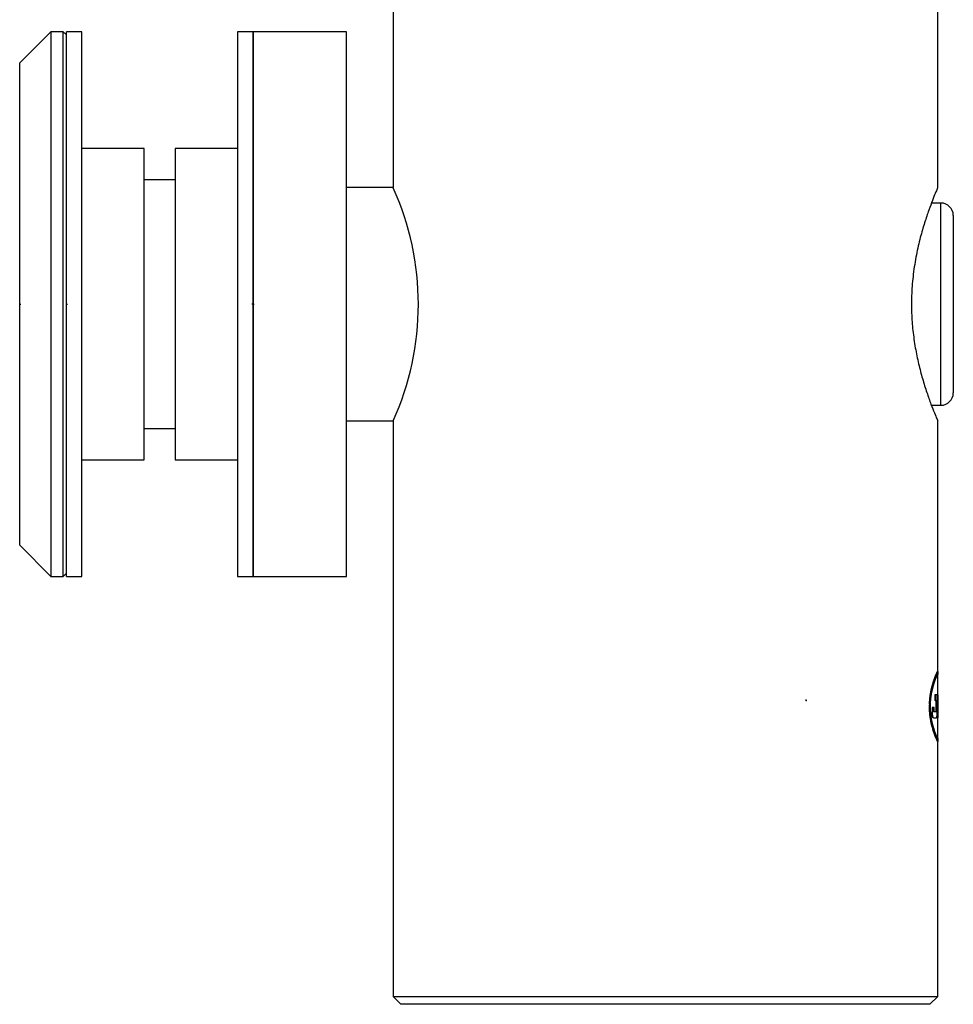
# Model space of a CAD drawing. Extents: x -101 to 266, y -15 to 276.
# Drawn here: x 206 to 266, y 72 to 136 of the extents above; entities that cross this region are included whole.
import ezdxf

# ---------------------------------------------------------------- set-up
doc = ezdxf.new("R2010")
doc.units = 0
doc.header["$PDSIZE"] = -1
doc.layers.get('0').update_dxf_attribs({"linetype": 'CONTINUOUS'})

msp = doc.modelspace()

# ---------------------------------------------------------------- linework, layer by layer
at = {"color": 7, "linetype": 'CONTINUOUS'}
for p, q in [((230.342, 159.857), (230.342, 124.857)), ((265.342, 124.857), (265.342, 159.874)), ((208.342, 134.857), (206.342, 132.857)), ((209.142, 134.857), (208.342, 134.857)), ((208.342, 134.857), (208.342, 117.357)), ((209.342, 134.657), (209.142, 134.857)), ((209.142, 99.857), (209.142, 134.857)), ((210.342, 134.857), (209.342, 134.857)), ((209.342, 99.857), (209.342, 134.857)), ((210.342, 99.857), (210.342, 134.857)), ((221.342, 134.857), (220.342, 134.857)), ((220.342, 134.857), (220.342, 117.357)), ((227.342, 134.857), (221.342, 134.857)), ((221.342, 134.857), (221.342, 117.357)), ((221.342, 99.857), (221.342, 134.857)), ((227.342, 99.857), (227.342, 134.857)), ((206.342, 117.357), (206.342, 132.857)), ((214.342, 127.357), (210.342, 127.357)), ((214.342, 107.357), (214.342, 127.357)), ((220.342, 127.357), (216.342, 127.357)), ((216.342, 127.357), (216.342, 117.357)), ((216.342, 125.357), (214.342, 125.357)), ((230.342, 124.857), (227.342, 124.857)), ((265.542, 123.857), (264.939, 123.857)), ((265.542, 110.857), (265.542, 123.857)), ((266.342, 123.057), (266.342, 111.657)), ((206.342, 117.357), (206.342, 117.321)), ((206.342, 117.357), (206.415, 117.357)), ((206.342, 101.857), (206.342, 117.357)), ((208.342, 117.357), (208.342, 99.857)), ((209.342, 117.357), (209.342, 117.321)), ((209.342, 117.357), (209.415, 117.357)), ((216.342, 117.357), (216.342, 107.357)), ((220.342, 117.357), (220.342, 99.857)), ((221.342, 117.357), (221.269, 117.357)), ((221.342, 117.357), (221.342, 117.321)), ((221.342, 117.357), (221.415, 117.357)), ((221.342, 117.357), (221.342, 117.321)), ((221.342, 117.357), (221.342, 99.857)), ((264.938, 110.857), (265.542, 110.857)), ((227.342, 109.857), (230.342, 109.857)), ((230.342, 109.857), (230.342, 72.857)), ((265.342, 93.752), (265.342, 109.874)), ((214.342, 109.357), (216.342, 109.357)), ((210.342, 107.357), (214.342, 107.357)), ((216.342, 107.357), (220.342, 107.357)), ((206.342, 101.857), (208.342, 99.857)), ((209.142, 99.857), (209.342, 100.057)), ((208.342, 99.857), (209.142, 99.857)), ((209.342, 99.857), (210.342, 99.857)), ((220.342, 99.857), (221.342, 99.857)), ((221.342, 99.857), (227.342, 99.857)), ((265.313, 93.675), (265.288, 93.675)), ((265.321, 93.685), (265.296, 93.685)), ((265.334, 93.713), (265.309, 93.713)), ((265.345, 93.732), (265.32, 93.732)), ((265.353, 93.742), (265.328, 93.742)), ((265.36, 93.752), (265.335, 93.752)), ((265.367, 93.752), (265.36, 93.752)), ((265.367, 93.598), (265.367, 93.748)), ((265.091, 93.1), (265.065, 93.1)), ((265.116, 93.177), (265.091, 93.177)), ((265.14, 93.253), (265.115, 93.253)), ((265.164, 93.311), (265.139, 93.311)), ((265.188, 93.378), (265.163, 93.378)), ((265.211, 93.435), (265.186, 93.435)), ((265.232, 93.483), (265.207, 93.483)), ((265.253, 93.541), (265.227, 93.541)), ((265.272, 93.579), (265.247, 93.579)), ((265.29, 93.617), (265.264, 93.617)), ((265.307, 93.656), (265.281, 93.656)), ((265.342, 92.238), (265.342, 93.573)), ((265.36, 93.56), (265.342, 93.56)), ((265.353, 93.541), (265.342, 93.541)), ((265.345, 93.512), (265.342, 93.512)), ((265.364, 93.579), (265.345, 93.579)), ((265.353, 93.598), (265.36, 93.598)), ((265.367, 93.598), (265.36, 93.598)), ((265.367, 93.598), (265.367, 93.598)), ((264.932, 92.487), (264.906, 92.487)), ((264.953, 92.583), (264.927, 92.583)), ((264.974, 92.679), (264.948, 92.679)), ((264.996, 92.774), (264.971, 92.774)), ((265.02, 92.861), (264.994, 92.861)), ((265.042, 92.947), (265.017, 92.947)), ((265.066, 93.023), (265.041, 93.023)), ((256.883, 91.874), (256.883, 91.947)), ((256.883, 91.874), (256.883, 91.874)), ((264.847, 91.845), (264.822, 91.845)), ((264.852, 91.902), (264.826, 91.902)), ((264.857, 91.96), (264.831, 91.96)), ((264.869, 92.075), (264.843, 92.075)), ((264.88, 92.18), (264.855, 92.18)), ((264.889, 92.238), (264.864, 92.238)), ((264.896, 92.286), (264.871, 92.286)), ((264.914, 92.391), (264.888, 92.391)), ((265.17, 92.238), (265.145, 92.238)), ((265.145, 92.238), (265.145, 91.874)), ((265.17, 91.874), (265.145, 91.874)), ((265.17, 92.238), (265.17, 91.874)), ((265.307, 92.238), (265.17, 92.238)), ((265.17, 91.874), (265.251, 91.874)), ((265.226, 91.874), (265.226, 91.146)), ((265.251, 91.874), (265.251, 91.146)), ((265.307, 91.126), (265.307, 92.238)), ((265.319, 92.238), (265.307, 92.238)), ((265.319, 90.772), (265.319, 92.238)), ((265.319, 92.238), (265.367, 92.238)), ((265.367, 91.874), (265.351, 91.874)), ((265.351, 91.874), (265.351, 90.772)), ((265.364, 90.772), (265.364, 91.874)), ((265.367, 91.874), (265.367, 92.238)), ((264.835, 91.5), (264.81, 91.5)), ((264.812, 91.673), (264.812, 91.615)), ((264.838, 91.673), (264.812, 91.673)), ((264.838, 91.615), (264.812, 91.615)), ((264.838, 91.385), (264.812, 91.385)), ((264.84, 91.73), (264.815, 91.73)), ((264.84, 91.27), (264.815, 91.27)), ((264.847, 91.155), (264.822, 91.155)), ((264.838, 91.673), (264.838, 91.615)), ((264.873, 91.395), (264.873, 91.605)), ((265, 91.423), (264.975, 91.423)), ((264.975, 91.423), (264.975, 91.107)), ((265, 91.423), (265, 91.107)), ((265.106, 91.423), (265, 91.423)), ((265.106, 91.146), (265.106, 91.423)), ((265.251, 91.146), (265.106, 91.146)), ((264.852, 91.098), (264.826, 91.098)), ((264.857, 91.04), (264.831, 91.04)), ((264.869, 90.935), (264.843, 90.935)), ((264.88, 90.82), (264.855, 90.82)), ((264.889, 90.772), (264.864, 90.772)), ((264.896, 90.714), (264.871, 90.714)), ((264.914, 90.619), (264.888, 90.619)), ((264.932, 90.513), (264.906, 90.513)), ((265, 91.107), (264.975, 91.107)), ((265.002, 91.059), (264.977, 91.059)), ((265.006, 91.002), (264.981, 91.002)), ((265.014, 90.944), (264.988, 90.944)), ((265.024, 90.887), (264.998, 90.887)), ((265.029, 90.858), (265.004, 90.858)), ((265.035, 90.839), (265.01, 90.839)), ((265.041, 90.82), (265.015, 90.82)), ((265.048, 90.801), (265.023, 90.801)), ((265.061, 90.781), (265.035, 90.781)), ((265.075, 90.772), (265.05, 90.772)), ((265.075, 90.772), (265.263, 90.772)), ((265.294, 90.772), (265.294, 90.883)), ((265.319, 90.772), (265.294, 90.772)), ((265.351, 90.772), (265.319, 90.772)), ((265.342, 89.436), (265.342, 90.772)), ((265.364, 90.772), (265.351, 90.772)), ((264.953, 90.417), (264.927, 90.417)), ((264.974, 90.322), (264.948, 90.322)), ((264.996, 90.235), (264.971, 90.235)), ((265.042, 90.063), (265.017, 90.063)), ((265.066, 89.986), (265.041, 89.986)), ((265.091, 89.9), (265.065, 89.9)), ((265.116, 89.833), (265.091, 89.833)), ((265.14, 89.756), (265.115, 89.756)), ((265.164, 89.699), (265.139, 89.699)), ((265.188, 89.632), (265.163, 89.632)), ((265.211, 89.574), (265.186, 89.574)), ((265.232, 89.526), (265.207, 89.526)), ((265.253, 89.478), (265.227, 89.478)), ((265.272, 89.431), (265.247, 89.431)), ((265.29, 89.392), (265.264, 89.392)), ((265.307, 89.354), (265.281, 89.354)), ((265.321, 89.325), (265.296, 89.325)), ((265.334, 89.306), (265.309, 89.306)), ((265.345, 89.287), (265.32, 89.287)), ((265.353, 89.268), (265.328, 89.268)), ((265.36, 89.258), (265.335, 89.258)), ((265.345, 89.507), (265.342, 89.507)), ((265.353, 89.469), (265.342, 89.469)), ((265.36, 89.45), (265.342, 89.45)), ((265.342, 72.857), (265.342, 89.258)), ((265.364, 89.431), (265.345, 89.431)), ((265.366, 89.421), (265.353, 89.421)), ((265.367, 89.411), (265.36, 89.411)), ((265.36, 89.258), (265.367, 89.258)), ((265.367, 89.262), (265.367, 89.415)), ((230.342, 72.857), (230.842, 72.357)), ((230.342, 72.857), (247.842, 72.857)), ((247.842, 72.857), (265.342, 72.857)), ((264.842, 72.357), (265.342, 72.857)), ((247.842, 72.357), (230.842, 72.357)), ((264.842, 72.357), (247.842, 72.357))]:
    msp.add_line(p, q, dxfattribs=at)
for centre, radius, start, end in [((213.81, 117.357), 18.153, 335.59836, 24.34701), ((265.542, 123.057), 0.8, 0, 90), ((265.542, 111.657), 0.8, 270, 0)]:
    msp.add_arc(centre, radius, start, end, dxfattribs=at)
for centre, major_axis, ratio, start_param, end_param in [((247.842, 93.929), (17.5, 0.053), 0.222459, 6.199423, 6.204366), ((247.842, 93.789), (17.5, 0.023), 0.100305, 6.204909, 6.210388), ((247.842, 93.841), (17.5, 0.035), 0.1497, 6.210223, 6.221193), ((247.842, 93.929), (17.525, 0.053), 0.222459, 6.199523, 6.204459), ((247.842, 93.794), (17.5, 0.022), 0.094922, 6.221372, 6.23288), ((247.842, 93.789), (17.525, 0.023), 0.100305, 6.205002, 6.210473), ((247.842, 93.765), (17.5, 0.011), 0.0501, 6.232965, 6.243919), ((247.842, 93.841), (17.525, 0.035), 0.1497, 6.210308, 6.221263), ((247.842, 93.764), (17.5, 0.011), 0.04771, 6.243922, 6.255422), ((247.842, 93.794), (17.525, 0.022), 0.094922, 6.221442, 6.232933), ((247.842, 93.765), (17.525, 0.011), 0.0501, 6.233018, 6.243957), ((247.842, 93.764), (17.525, 0.011), 0.04771, 6.24396, 6.255443), ((247.842, 93.758), (17.525, -0.011), 0.04771, 0.00003, 0.00478), ((247.842, 94.744), (17.5, 0.193), 0.571867, 6.091174, 6.098947), ((247.842, 94.633), (17.5, 0.169), 0.533299, 6.100094, 6.108419), ((247.842, 94.744), (17.525, 0.193), 0.571867, 6.091423, 6.099185), ((247.842, 94.633), (17.5, 0.169), 0.533346, 6.108417, 6.116719), ((247.842, 94.633), (17.525, 0.169), 0.533299, 6.100331, 6.108644), ((247.842, 94.374), (17.525, 0.151), 0.49993, 6.105593, 6.113345), ((247.842, 94.224), (17.5, 0.099), 0.37504, 6.119749, 6.1286), ((247.842, 94.633), (17.525, 0.169), 0.533346, 6.108643, 6.116933), ((247.842, 94.375), (17.525, 0.151), 0.500303, 6.113337, 6.121074), ((247.842, 94.313), (17.5, 0.112), 0.41186, 6.128074, 6.137468), ((247.842, 94.224), (17.525, 0.099), 0.37504, 6.119962, 6.1288), ((247.842, 94.291), (17.525, 0.136), 0.466884, 6.121788, 6.13007), ((247.842, 94.178), (17.5, 0.091), 0.352325, 6.138278, 6.147661), ((247.842, 94.313), (17.525, 0.113), 0.41186, 6.128275, 6.137655), ((247.842, 94.07), (17.525, 0.099), 0.374388, 6.131568, 6.140393), ((247.842, 94.056), (17.5, 0.073), 0.29463, 6.148265, 6.157637), ((247.842, 94.178), (17.525, 0.091), 0.352325, 6.138465, 6.147834), ((247.842, 94.024), (17.525, 0.092), 0.353553, 6.140654, 6.15002), ((247.842, 94.131), (17.5, 0.085), 0.332912, 6.157253, 6.167161), ((247.842, 94.056), (17.525, 0.073), 0.29463, 6.148438, 6.157796), ((247.842, 93.937), (17.525, 0.078), 0.311775, 6.150476, 6.159281), ((247.842, 93.914), (17.5, 0.05), 0.21042, 6.168175, 6.178624), ((247.842, 94.131), (17.525, 0.085), 0.332912, 6.157413, 6.167306), ((247.842, 93.872), (17.525, 0.068), 0.277654, 6.159593, 6.16949), ((247.842, 93.932), (17.5, 0.053), 0.222008, 6.178552, 6.188446), ((247.842, 93.914), (17.525, 0.05), 0.21042, 6.168321, 6.178754), ((247.842, 93.872), (17.525, 0.068), 0.277815, 6.169489, 6.179371), ((247.842, 93.902), (17.5, 0.047), 0.200399, 6.188576, 6.199556), ((247.842, 93.932), (17.525, 0.053), 0.222008, 6.178682, 6.188562), ((247.842, 93.785), (17.525, 0.053), 0.222717, 6.179778, 6.189651), ((247.842, 93.902), (17.525, 0.047), 0.200399, 6.188692, 6.199656), ((247.842, 93.768), (17.525, 0.05), 0.210305, 6.189728, 6.200148), ((247.842, 93.704), (17.525, 0.037), 0.157678, 6.200417, 6.210823), ((247.842, 93.644), (17.525, 0.023), 0.1002, 6.211022, 6.221971), ((247.842, 93.644), (17.525, 0.023), 0.099626, 6.221972, 6.232921), ((247.842, 93.744), (17.525, -0.05), 0.21042, 6.230365, 6.233824), ((247.842, 93.644), (17.525, 0.023), 0.1002, 6.23292, 6.243858), ((247.842, 93.686), (17.525, -0.037), 0.157678, 6.233554, 6.243957), ((247.842, 93.633), (17.525, -0.023), 0.100148, 6.243758, 6.254709), ((247.842, 93.61), (17.525, 0.011), 0.047213, 6.255444, 6.266925), ((247.842, 93.633), (17.525, -0.023), 0.099678, 6.254707, 6.265647), ((247.842, 93.633), (17.525, -0.023), 0.1002, 6.265649, 6.276585), ((247.842, 93.605), (17.525, -0.011), 0.047213, 0.004779, 0.01626), ((247.842, 97.058), (0.631, 21.852), 0.80032, 4.520303, 4.524787), ((247.842, 96.147), (12.454, 12.454), 0.987133, 5.280619, 5.286214), ((247.842, 97.058), (0.631, 21.883), 0.80032, 4.520615, 4.525092), ((247.842, 96.151), (11.95, 12.952), 0.987091, 5.246023, 5.251611), ((247.842, 96.147), (12.472, 12.472), 0.987133, 5.280925, 5.286511), ((247.842, 96.816), (0.631, 21.883), 0.80032, 4.527886, 4.532357), ((247.842, 95.828), (17.468, 1.165), 0.907182, 6.010321, 6.016462), ((247.842, 96.151), (11.967, 12.97), 0.987091, 5.246319, 5.251899), ((247.842, 96.379), (1.075, 19.698), 0.887999, 4.557668, 4.562128), ((247.842, 95.298), (17.498, 0.389), 0.75021, 6.060187, 6.066879), ((247.842, 95.828), (17.493, 1.166), 0.907182, 6.010609, 6.016741), ((247.842, 95.599), (17.499, 1.067), 0.899077, 6.016803, 6.022376), ((247.842, 95.295), (17.498, 0.387), 0.749341, 6.066967, 6.073651), ((247.842, 95.298), (17.523, 0.39), 0.75021, 6.060466, 6.067148), ((247.842, 95.602), (17.498, 1.079), 0.900112, 6.021708, 6.027275), ((247.842, 95.331), (17.519, 0.56), 0.817492, 6.0566, 6.062718), ((247.842, 94.874), (17.499, 0.224), 0.615147, 6.082357, 6.089583), ((247.842, 95.295), (17.523, 0.388), 0.749341, 6.067236, 6.07391), ((247.842, 94.852), (17.524, 0.272), 0.665942, 6.078508, 6.085176), ((247.842, 94.874), (17.524, 0.225), 0.615147, 6.082616, 6.089832), ((247.842, 94.699), (17.524, 0.225), 0.615949, 6.08758, 6.094789), ((247.842, 94.697), (17.524, 0.225), 0.615147, 6.094823, 6.102023), ((247.842, 107.875), (0.242, 69.878), 0.250411, 4.480109, 4.4818), ((247.842, 103.93), (0.255, 52.683), 0.332139, 4.48254, 4.483661), ((247.842, 103.868), (0.255, 52.409), 0.333878, 4.48368, 4.484806), ((247.842, 101.486), (0.274, 41.927), 0.417342, 4.485913, 4.488729), ((247.842, 107.875), (0.242, 69.978), 0.250411, 4.480448, 4.482136), ((247.842, 100.728), (0.285, 38.551), 0.453883, 4.489358, 4.49216), ((247.842, 103.93), (0.255, 52.758), 0.332139, 4.482876, 4.483995), ((247.842, 103.868), (0.255, 52.484), 0.333878, 4.484014, 4.485139), ((247.842, 98.016), (0.406, 26.317), 0.664786, 4.499058, 4.501301), ((247.842, 101.486), (0.275, 41.987), 0.417342, 4.486246, 4.489057), ((247.842, 98.628), (0.355, 29.105), 0.601145, 4.498373, 4.500059), ((247.842, 100.728), (0.286, 38.606), 0.453883, 4.489686, 4.492484), ((247.842, 97.528), (0.481, 24.054), 0.727247, 4.507274, 4.511757), ((247.842, 111.12), (0.236, 87.442), 0.200399, 4.489104, 4.490227), ((247.842, 98.016), (0.407, 26.355), 0.664786, 4.499382, 4.501622), ((247.842, 102.459), (0.261, 48.228), 0.363338, 4.491655, 4.496134), ((247.842, 98.628), (0.355, 29.147), 0.601145, 4.498694, 4.500378), ((247.842, 97.528), (0.482, 24.089), 0.727247, 4.507592, 4.512068), ((247.842, 99.59), (0.303, 34.977), 0.500974, 4.498504, 4.501309), ((247.842, 97.47), (0.444, 25.056), 0.699203, 4.50936, 4.513272), ((247.842, 97.462), (0.445, 25.019), 0.700246, 4.513345, 4.517259), ((247.842, 140.163), (0.228, 209.635), 0.083471, 4.478211, 4.478775), ((247.842, 42.837), (-0.228, 209.635), 0.083471, 4.946003, 4.946567), ((247.842, 116.159), (0.233, 105.737), 0.165491, 4.479049, 4.479607), ((247.842, 42.369), (-0.228, 211.658), 0.082674, 4.945446, 4.946004), ((247.842, 75.125), (-0.242, 69.878), 0.250411, 4.942978, 4.944669), ((247.842, 79.07), (-0.255, 52.683), 0.332139, 4.941117, 4.942238), ((247.842, 140.163), (0.229, 209.935), 0.083471, 4.478552, 4.479115), ((247.842, 42.837), (-0.229, 209.935), 0.083471, 4.945663, 4.946226), ((247.842, 116.159), (0.233, 105.888), 0.165491, 4.479389, 4.479946), ((247.842, 42.369), (-0.229, 211.96), 0.082674, 4.945108, 4.945665), ((247.842, 75.125), (-0.242, 69.978), 0.250411, 4.942642, 4.94433), ((247.842, 79.07), (-0.255, 52.758), 0.332139, 4.940783, 4.941902), ((247.842, 111.11), (0.236, 87.442), 0.200399, 4.487986, 4.488548), ((247.842, 69.824), (-0.235, 96.709), 0.181198, 4.935776, 4.936894), ((247.842, 115.255), (0.233, 106.072), 0.165203, 4.488369, 4.488925), ((247.842, 71.88), (-0.236, 87.442), 0.200399, 4.934551, 4.935674), ((247.842, 80.541), (-0.261, 48.228), 0.363338, 4.930883, 4.933123), ((247.842, 79.153), (-0.255, 52.318), 0.33446, 4.939965, 4.941092), ((247.842, 82.301), (-0.286, 38.463), 0.454918, 4.935401, 4.938217), ((247.842, 81.493), (-0.274, 42.066), 0.415964, 4.933269, 4.936071), ((247.842, 79.153), (-0.256, 52.392), 0.33446, 4.939632, 4.940757), ((247.842, 85.957), (-0.623, 21.926), 0.797616, 4.911073, 4.913317), ((247.842, 82.301), (-0.286, 38.518), 0.454918, 4.935072, 4.937884), ((247.842, 83.115), (-0.303, 34.878), 0.501672, 4.927692, 4.929379), ((247.842, 81.493), (-0.274, 42.126), 0.415964, 4.932945, 4.935742), ((247.842, 85.945), (-0.628, 21.881), 0.799278, 4.904642, 4.909124), ((247.842, 85.957), (-0.624, 21.958), 0.797616, 4.910752, 4.912993), ((247.842, 85.484), (-0.481, 24.046), 0.727506, 4.908515, 4.912999), ((247.842, 83.115), (-0.303, 34.928), 0.501672, 4.927374, 4.929058), ((247.842, 81.547), (-0.271, 43.63), 0.401627, 4.929239, 4.930361), ((247.842, 81.457), (-0.27, 44.042), 0.397871, 4.928178, 4.929294), ((247.842, 85.945), (-0.629, 21.912), 0.799278, 4.90433, 4.908806), ((247.842, 83.42), (-0.303, 34.977), 0.500974, 4.923469, 4.926274), ((247.842, 86.853), (12.454, -12.454), 0.987133, 0.996971, 1.002566), ((247.842, 85.003), (-0.381, 27.568), 0.635548, 4.915119, 4.919031), ((247.842, 85.484), (-0.482, 24.08), 0.727506, 4.90821, 4.912688), ((247.842, 86.065), (-0.575, 22.509), 0.778156, 4.900092, 4.904006), ((247.842, 86.853), (12.472, -12.472), 0.987133, 0.996674, 1.002261), ((247.842, 86.193), (-0.631, 21.883), 0.80032, 4.892421, 4.896892), ((247.842, 86.626), (-1.065, 19.722), 0.886976, 4.863174, 4.867635), ((247.842, 74.424), (-0.236, 87.318), 0.200399, 4.903539, 4.904098), ((247.842, 87.414), (17.499, -1.056), 0.898042, 0.260155, 0.265728), ((247.842, 81.022), (-0.255, 52.683), 0.332139, 4.901363, 4.902475), ((247.842, 86.025), (-0.407, 26.271), 0.665942, 4.890418, 4.892647), ((247.842, 87.011), (-0.739, 20.998), 0.832657, 4.868649, 4.871434), ((247.842, 87.658), (-12.454, 12.454), 0.987133, 4.117364, 4.119032), ((247.842, 74.424), (-0.236, 87.442), 0.200399, 4.903262, 4.90382), ((247.842, 81.022), (-0.255, 52.758), 0.332139, 4.901088, 4.902198), ((247.842, 88.736), (17.499, -0.268), 0.663052, 0.205337, 0.207011), ((247.842, 86.025), (-0.408, 26.309), 0.665942, 4.890146, 4.892371), ((247.842, 88.725), (17.499, -0.272), 0.666521, 0.203856, 0.205529), ((247.842, 87.011), (-0.74, 21.028), 0.832657, 4.868381, 4.871162), ((247.842, 89.245), (17.5, -0.152), 0.501235, 0.195623, 0.197847), ((247.842, 89.911), (17.5, -0.071), 0.286539, 0.188546, 0.192435), ((247.842, 87.658), (-12.472, 12.472), 0.987133, 4.117098, 4.118764), ((247.842, 88.736), (17.524, -0.269), 0.663052, 0.205074, 0.206746), ((247.842, 88.725), (17.524, -0.272), 0.666521, 0.203596, 0.205266), ((247.842, 90.401), (17.5, -0.029), 0.125152, 0.183145, 0.187594), ((247.842, 89.245), (17.525, -0.152), 0.501235, 0.195366, 0.197587), ((247.842, 89.911), (17.525, -0.071), 0.286539, 0.188295, 0.192178), ((247.842, 90.401), (17.525, -0.029), 0.125152, 0.1829, 0.187343), ((247.842, 90.959), (17.525, 0.026), 0.111359, 6.174251, 6.179191), ((247.842, 91.18), (17.525, 0.061), 0.250302, 6.178488, 6.182882), ((247.842, 91.56), (17.525, 0.152), 0.501235, 6.179402, 6.183788), ((247.842, 91.863), (17.523, 0.328), 0.712187, 6.1748, 6.178641), ((247.842, 91.914), (17.523, 0.389), 0.749776, 6.17534, 6.177538), ((247.842, 92.247), (12.472, 12.472), 0.987133, 5.41525, 5.416892), ((247.842, 92.683), (0.517, 23.384), 0.749124, 4.654539, 4.656181), ((247.842, 92.894), (0.408, 26.286), 0.666521, 4.649966, 4.651065), ((247.842, 96.072), (0.242, 70.653), 0.248018, 4.641559, 4.642102), ((247.842, 96.019), (0.242, 69.917), 0.250629, 4.642121, 4.64322), ((247.842, 86.85), (-11.95, 12.952), 0.987091, 4.173167, 4.178755), ((247.842, 87.485), (17.494, -0.559), 0.817492, 0.232432, 0.238573), ((247.842, 86.85), (-11.967, 12.97), 0.987091, 4.172879, 4.178459), ((247.842, 87.715), (17.498, -0.387), 0.749341, 0.209535, 0.22291), ((247.842, 87.485), (17.519, -0.56), 0.817492, 0.232153, 0.238285), ((247.842, 87.407), (17.498, -1.079), 0.900112, 0.255911, 0.261478), ((247.842, 87.715), (17.523, -0.388), 0.749341, 0.209275, 0.222631), ((247.842, 87.678), (17.519, -0.56), 0.817492, 0.220468, 0.226586), ((247.842, 88.135), (17.499, -0.224), 0.615147, 0.193602, 0.200829), ((247.842, 88.158), (17.524, -0.272), 0.665942, 0.198009, 0.204677), ((247.842, 88.05), (17.499, -0.249), 0.643419, 0.187095, 0.194868), ((247.842, 88.135), (17.524, -0.225), 0.615147, 0.193353, 0.200569), ((247.842, 88.311), (17.524, -0.225), 0.615949, 0.181195, 0.195605), ((247.842, 88.561), (17.5, -0.135), 0.465864, 0.173209, 0.181534), ((247.842, 88.05), (17.524, -0.249), 0.643419, 0.186857, 0.194619), ((247.842, 88.561), (17.525, -0.135), 0.465864, 0.172984, 0.181296), ((247.842, 88.637), (17.525, -0.151), 0.499185, 0.169823, 0.177575), ((247.842, 88.634), (17.525, -0.151), 0.500303, 0.162111, 0.169849), ((247.842, 88.721), (17.525, -0.135), 0.466188, 0.153102, 0.161384), ((247.842, 88.375), (17.5, -0.169), 0.534042, 0.166485, 0.174787), ((247.842, 88.786), (17.5, -0.099), 0.37504, 0.154585, 0.163437), ((247.842, 88.375), (17.525, -0.17), 0.534042, 0.166272, 0.174562), ((247.842, 88.698), (17.5, -0.112), 0.411247, 0.145708, 0.155102), ((247.842, 88.786), (17.525, -0.099), 0.37504, 0.154385, 0.163224), ((247.842, 88.83), (17.5, -0.091), 0.352939, 0.135532, 0.144914), ((247.842, 88.698), (17.525, -0.112), 0.411247, 0.145521, 0.154901), ((247.842, 88.938), (17.525, -0.099), 0.37504, 0.142801, 0.151625), ((247.842, 88.953), (17.5, -0.073), 0.29463, 0.125549, 0.13492), ((247.842, 88.83), (17.525, -0.092), 0.352939, 0.135359, 0.144728), ((247.842, 88.988), (17.525, -0.092), 0.352939, 0.133158, 0.142524), ((247.842, 88.986), (17.5, -0.068), 0.277815, 0.115493, 0.125401), ((247.842, 88.953), (17.525, -0.073), 0.29463, 0.125389, 0.134747), ((247.842, 89.071), (17.525, -0.079), 0.312427, 0.123911, 0.132716), ((247.842, 89.013), (17.5, -0.064), 0.262612, 0.104921, 0.115369), ((247.842, 88.986), (17.525, -0.068), 0.277815, 0.115348, 0.125241), ((247.842, 89.138), (17.525, -0.068), 0.277654, 0.113695, 0.123592), ((247.842, 89.078), (17.5, -0.053), 0.222008, 0.094739, 0.104633), ((247.842, 89.013), (17.525, -0.064), 0.262612, 0.104791, 0.115224), ((247.842, 89.138), (17.525, -0.068), 0.277815, 0.103815, 0.113696), ((247.842, 89.108), (17.5, -0.047), 0.200399, 0.08363, 0.09461), ((247.842, 89.078), (17.525, -0.053), 0.222008, 0.094623, 0.104503), ((247.842, 89.224), (17.525, -0.053), 0.222717, 0.093534, 0.103407), ((247.842, 89.16), (17.5, -0.037), 0.158228, 0.072998, 0.08342), ((247.842, 89.108), (17.525, -0.047), 0.200399, 0.083529, 0.094494), ((247.842, 89.316), (17.525, -0.037), 0.157592, 0.082768, 0.093188), ((247.842, 89.221), (17.5, -0.023), 0.099626, 0.061825, 0.072796), ((247.842, 89.251), (17.525, -0.05), 0.21042, 0.072632, 0.083038), ((247.842, 89.16), (17.525, -0.037), 0.158228, 0.072913, 0.08332), ((247.842, 89.225), (17.5, -0.022), 0.095419, 0.050307, 0.061814), ((247.842, 89.222), (17.5, -0.023), 0.099678, 0.039363, 0.050317), ((247.842, 89.365), (17.525, -0.023), 0.1002, 0.061214, 0.072163), ((247.842, 89.221), (17.525, -0.023), 0.099626, 0.061756, 0.07271), ((247.842, 89.246), (17.5, -0.011), 0.04771, 0.027763, 0.039263), ((247.842, 89.366), (17.525, -0.023), 0.099626, 0.050264, 0.061213), ((247.842, 89.225), (17.525, -0.022), 0.095419, 0.050253, 0.061745), ((247.842, 89.334), (17.525, 0.037), 0.157678, 0.049631, 0.05309), ((247.842, 89.275), (17.525, 0.05), 0.21042, 0.038959, 0.049361), ((247.842, 89.398), (17.525, -0.011), 0.0501, 0.039228, 0.050167), ((247.842, 89.222), (17.525, -0.023), 0.099678, 0.039326, 0.050264), ((247.842, 89.377), (17.525, 0.023), 0.100148, 0.028477, 0.039428), ((247.842, 89.399), (17.525, -0.011), 0.04771, 0.027742, 0.039225), ((247.842, 89.246), (17.525, -0.011), 0.04771, 0.027742, 0.039225), ((247.842, 89.377), (17.525, 0.023), 0.099678, 0.017538, 0.028478), ((247.842, 89.399), (17.525, -0.011), 0.047213, 0.01626, 0.027742), ((247.842, 89.404), (17.525, 0.011), 0.0501, 0.006699, 0.017635), ((247.842, 89.405), (17.525, 0.011), 0.047213, 6.266925, 6.278406), ((247.842, 89.405), (17.525, 0.011), 0.04771, 6.278405, 6.289887), ((247.842, 89.251), (17.525, 0.011), 0.04771, 6.278405, 6.283156)]:
    msp.add_ellipse(centre, major_axis=major_axis, ratio=ratio, start_param=start_param, end_param=end_param, dxfattribs=at)
msp.add_open_spline([(265.342, 124.857), (265.334, 124.839), (265.318, 124.802), (265.193, 124.507), (265.007, 124.044), (264.768, 123.412), (264.496, 122.61), (264.215, 121.648), (263.955, 120.532), (263.759, 119.321), (263.652, 118.052), (263.647, 116.826), (263.733, 115.642), (263.89, 114.543), (264.107, 113.503), (264.365, 112.533), (264.644, 111.654), (264.914, 110.909), (265.143, 110.329), (265.287, 109.985), (265.35, 109.838), (265.337, 109.869), (265.335, 109.874)], degree=3, knots=[0, 0, 0, 0, 0.049737, 0.100993, 0.150711, 0.201751, 0.253873, 0.307358, 0.362076, 0.418537, 0.470418, 0.524083, 0.571852, 0.620956, 0.669866, 0.719974, 0.773221, 0.827929, 0.882385, 0.938642, 0.989491, 1, 1, 1, 1], dxfattribs=at)
for p in [(206.342, 117.357), (209.342, 117.357), (221.342, 117.357), (221.342, 117.357), (256.883, 91.874)]:
    msp.add_point(p, dxfattribs=at)

doc.saveas('drawing.dxf')
